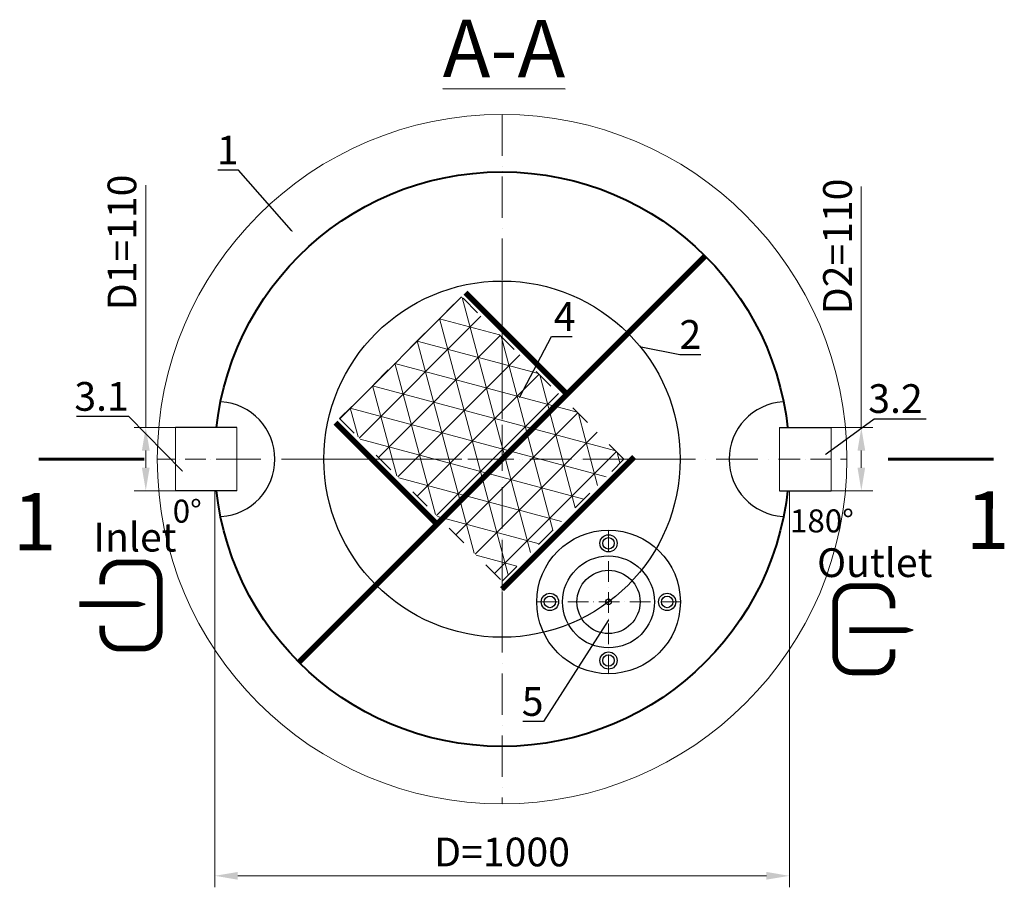
# Model space of a CAD drawing. Units: millimetres. Extents: x -4238 to 99429, y -38028 to 613.
# Drawn here: x -3091 to -1377, y -36219 to -34709 of the extents above; entities that cross this region are included whole.
import ezdxf
from ezdxf import colors
from ezdxf.entities.mleader import LeaderData, LeaderLine
from ezdxf.math import Vec2, Vec3

# ---------------------------------------------------------------- set-up
doc = ezdxf.new("R2010")
doc.units = ezdxf.units.MM
doc.set_wipeout_variables(frame=1)
doc.linetypes.add('ACAD_ISO03W100', pattern=[30, 12, -18])
doc.linetypes.add('ACAD_ISO10W100', pattern=[18, 12, -3, 0, -3])
doc.layers.add('2-Bottom level  of pipe', color=7, linetype='Continuous')
doc.layers.add('Бозовая комплектация', color=7, linetype='Continuous', lineweight=40)
doc.styles.add('GOST-2.304_Type-B', font='txt')
doc.styles.add('ГОСТ', font='isocpeur.ttf', dxfattribs={"width": 0.95, "oblique": 15})
doc.linetypes.add('зигзаг', pattern='A,0.00254,-5.08,[131,ltypeshp.shx,S=5.08,R=0,X=-5.08,Y=0],-10.16,[131,ltypeshp.shx,S=5.08,R=180,X=5.08,Y=0],-5.08', length=20.32254)
doc.dimstyles.new('ГОСТ', dxfattribs={"dimtxt": 2.5, "dimasz": 2, "dimexe": 1, "dimexo": 0, "dimgap": 0.5, "dimtad": 1, "dimdec": 0, "dimtxsty": 'ГОСТ', "dimcen": -2.5, "dimclrd": 7, "dimclre": 7, "dimclrt": 7, "dimadec": 0, "dimazin": 0, "dimtfac": 1, "dimtdec": 0, "dimtmove": 1, "dimatfit": 3, "dimldrblk": 'DOT', "dimfxl": 1, "dimtfill": 1, "dimlwd": 15, "dimlwe": 15, "dimarcsym": 1})

# ---------------------------------------------------------------- blocks, each defined once
blk = doc.blocks.new('*U412')
at = {"color": 250, "linetype": 'ACAD_ISO10W100', "lineweight": 15, "ltscale": 6}
for p, q in [((0, 600), (0, -600)), ((-600, 0), (600, 0))]:
    blk.add_line(p, q, dxfattribs=at)
at = {"color": 250, "lineweight": 15, "ltscale": 20}
blk.add_circle((0, 0), 600, dxfattribs=at)
at = {"color": 250, "lineweight": 40, "ltscale": 20}
blk.add_circle((0, 0), 500, dxfattribs=at)
blk = doc.blocks.new('*D424')
at = {"color": 7, "linetype": 'Continuous', "lineweight": 15, "ltscale": 20, "transparency": 16777216}
for p, q in [((-2751.3, -35474), (-2751.3, -36219.2)), ((-1751.3, -35474), (-1751.3, -36219.2)), ((-2711.3, -36199.2), (-1791.3, -36199.2))]:
    blk.add_line(p, q, dxfattribs=at)
at = {"color": 7, "lineweight": 15, "ltscale": 20, "transparency": 16777216}
for points in [[(-2711.3, -36192.5), (-2711.3, -36205.9), (-2751.3, -36199.2)], [(-1791.3, -36192.5), (-1791.3, -36205.9), (-1751.3, -36199.2)]]:
    blk.add_solid(points, dxfattribs=at)
at = {"layer": 'Defpoints', "color": 0, "lineweight": 15, "ltscale": 20, "transparency": 16777216}
for p in [(-2751.3, -35474), (-1751.3, -35474), (-1751.3, -36199.2)]:
    blk.add_point(p, dxfattribs=at)
at = {"color": 7, "lineweight": 15, "ltscale": 20, "transparency": 16777216, "insert": (-2251.3, -36164.2), "char_height": 50, "attachment_point": 5, "style": 'ГОСТ', "bg_fill": 3, "box_fill_scale": 1.1, "bg_fill_color": 256, "bg_fill_true_color": 13158600, "bg_fill_transparency": 0}
blk.add_mtext('D=1000', dxfattribs=at)
blk = doc.blocks.new('_Dot')
at = {"color": 0, "linetype": 'ByBlock', "lineweight": -2}
blk.add_line((-0.5, 0), (-1, 0), dxfattribs=at)
at = {"color": 0, "linetype": 'ByBlock', "const_width": 0.5}
blk.add_lwpolyline([(-0.25, 0, 1), (0.25, 0, 1)], format="xyb", close=True, dxfattribs=at)
blk = doc.blocks.new('Вход')
at = {"color": 250, "linetype": 'Continuous', "lineweight": 15, "ltscale": 20, "const_width": 10}
blk.add_lwpolyline([(-100, -34.9), (-100, -45, 0.414214), (-70, -75), (-30, -75, 0.414214), (0, -45), (0, 45, 0.414214), (-30, 75), (-70, 75, 0.414214), (-100, 45), (-100, 36.6)], format="xyb", dxfattribs=at)
at = {"color": 250, "linetype": 'Continuous', "lineweight": 15, "ltscale": 20}
blk.add_lwpolyline([(-140, 2.2, 10, 10, 0), (-78.5, 2.2, 35, 2, 0), (-25, 2.2, 2, 2, 0)], format="xyseb", dxfattribs=at)
at = {"color": 250, "lineweight": 15, "ltscale": 20, "insert": (-115.3, 143.9), "char_height": 50, "width": 130.275, "attachment_point": 1, "style": 'ГОСТ'}
blk.add_mtext('Inlet', dxfattribs=at)
blk = doc.blocks.new('Выход')
at = {"color": 250, "linetype": 'Continuous', "lineweight": 15, "ltscale": 20, "const_width": 10}
blk.add_lwpolyline([(100, -34.9), (100, -45, -0.414214), (70, -75), (30, -75, -0.414214), (0, -45), (0, 45, -0.414214), (30, 75), (70, 75, -0.414214), (100, 45), (100, 36.6)], format="xyb", dxfattribs=at)
at = {"color": 250, "linetype": 'Continuous', "lineweight": 15, "ltscale": 20}
blk.add_lwpolyline([(25.1, -1.5, 10, 10, 0), (82.7, -1.5, 35, 2, 0), (136.2, -1.5, 2, 2, 0)], format="xyseb", dxfattribs=at)
at = {"color": 250, "lineweight": 15, "ltscale": 20, "insert": (-31.3, 140.8), "char_height": 50, "width": 149.045, "attachment_point": 1, "style": 'ГОСТ'}
blk.add_mtext('Outlet', dxfattribs=at)
blk = doc.blocks.new('*U406')
at = {"color": 30, "linetype": 'Continuous', "lineweight": 15, "ltscale": 20, "true_color": 0xf26722, "style": 'GOST-2.304_Type-B', "flags": 1}
blk.add_attdef('МАТЕРИАЛ', (325.8, 122.6), '', height=2.5, dxfattribs=at)
at = {"color": 250, "linetype": 'Continuous', "lineweight": 15}
blk.add_wipeout([(0, 55), (106.8, 55), (106.8, -55), (0, -55)], dxfattribs=at)
at = {"lineweight": 30}
for p, q in [((0, 55), (106.8, 55)), ((0, -55), (106.8, -55))]:
    blk.add_line(p, q, dxfattribs=at)
at = {"color": 7, "linetype": 'Continuous', "lineweight": 20}
for p, q in [((0, 55), (0, -55)), ((106.8, 55), (106.8, -55))]:
    blk.add_line(p, q, dxfattribs=at)
at = {"color": 7, "linetype": 'ACAD_ISO10W100', "lineweight": 15, "ltscale": 3}
blk.add_line((0, 0), (106.8, 0), dxfattribs=at)
blk = doc.blocks.new('*D425')
at = {"color": 7, "linetype": 'Continuous', "lineweight": 15, "ltscale": 20, "transparency": 16777216}
for p, q in [((-2871.4, -34997), (-2871.4, -35419)), ((-2790.3, -35419), (-2891.4, -35419)), ((-2871.4, -35489), (-2871.4, -35459)), ((-2801.3, -35529), (-2891.4, -35529))]:
    blk.add_line(p, q, dxfattribs=at)
at = {"color": 7, "lineweight": 15, "ltscale": 20, "transparency": 16777216}
for points in [[(-2878.1, -35459), (-2864.7, -35459), (-2871.4, -35419)], [(-2878.1, -35489), (-2864.7, -35489), (-2871.4, -35529)]]:
    blk.add_solid(points, dxfattribs=at)
at = {"layer": 'Defpoints', "color": 0, "lineweight": 15, "ltscale": 20, "transparency": 16777216}
for p in [(-2871.4, -35419), (-2790.3, -35419), (-2801.3, -35529)]:
    blk.add_point(p, dxfattribs=at)
at = {"color": 7, "lineweight": 15, "ltscale": 20, "transparency": 16777216, "insert": (-2906.4, -35096.8), "char_height": 50, "attachment_point": 5, "rotation": 90, "style": 'ГОСТ', "bg_fill": 3, "box_fill_scale": 1.1, "bg_fill_color": 256, "bg_fill_true_color": 13158600, "bg_fill_transparency": 0}
blk.add_mtext('D1=110', dxfattribs=at)
blk = doc.blocks.new('*U410')
at = {"color": 30, "linetype": 'Continuous', "lineweight": 15, "ltscale": 20, "true_color": 0xf26722, "style": 'GOST-2.304_Type-B', "flags": 1}
blk.add_attdef('МАТЕРИАЛ', (325.8, 122.6), '', height=2.5, dxfattribs=at)
at = {"color": 250, "linetype": 'Continuous', "lineweight": 15}
blk.add_wipeout([(0, 55), (90, 55), (90, -55), (0, -55)], dxfattribs=at)
at = {"lineweight": 30}
for p, q in [((0, 55), (90, 55)), ((0, -55), (90, -55))]:
    blk.add_line(p, q, dxfattribs=at)
at = {"color": 7, "linetype": 'Continuous', "lineweight": 20}
for p, q in [((0, 55), (0, -55)), ((90, 55), (90, -55))]:
    blk.add_line(p, q, dxfattribs=at)
at = {"color": 7, "linetype": 'ACAD_ISO10W100', "lineweight": 15, "ltscale": 3}
blk.add_line((0, 0), (90, 0), dxfattribs=at)
blk = doc.blocks.new('*D421')
at = {"color": 7, "linetype": 'Continuous', "lineweight": 15, "ltscale": 20, "transparency": 16777216}
for p, q in [((-1626, -34999.3), (-1626, -35419)), ((-1678.4, -35419), (-1606, -35419)), ((-1626, -35489), (-1626, -35459)), ((-1678.4, -35529), (-1606, -35529))]:
    blk.add_line(p, q, dxfattribs=at)
at = {"color": 7, "lineweight": 15, "ltscale": 20, "transparency": 16777216}
for points in [[(-1632.6, -35459), (-1619.3, -35459), (-1626, -35419)], [(-1632.6, -35489), (-1619.3, -35489), (-1626, -35529)]]:
    blk.add_solid(points, dxfattribs=at)
at = {"layer": 'Defpoints', "color": 0, "lineweight": 15, "ltscale": 20, "transparency": 16777216}
for p in [(-1678.4, -35419), (-1626, -35419), (-1678.4, -35529)]:
    blk.add_point(p, dxfattribs=at)
at = {"color": 7, "lineweight": 15, "ltscale": 20, "transparency": 16777216, "insert": (-1661, -35103.8), "char_height": 50, "attachment_point": 5, "rotation": 90, "style": 'ГОСТ', "bg_fill": 3, "box_fill_scale": 1.1, "bg_fill_color": 256, "bg_fill_true_color": 13158600, "bg_fill_transparency": 0}
blk.add_mtext('D2=110', dxfattribs=at)
blk = doc.blocks.new('*U89')
at = {"color": 7, "linetype": 'ACAD_ISO10W100', "lineweight": 13, "ltscale": 5}
for p, q in [((0, 310), (0, -310)), ((-310, 0), (310, 0))]:
    blk.add_line(p, q, dxfattribs=at)
at = {"layer": '2-Bottom level  of pipe', "color": 7, "lineweight": 30, "ltscale": 50}
blk.add_circle((0, 0), 310, dxfattribs=at)
blk.add_circle((0, 0), 310, dxfattribs=at)
blk = doc.blocks.new('*U127')
at = {"color": 251, "linetype": 'ACAD_ISO10W100', "lineweight": 15, "ltscale": 3, "true_color": 0x636466}
for p, q in [((0, 125), (0, -125)), ((-125, 0), (125, 0))]:
    blk.add_line(p, q, dxfattribs=at)
at = {"color": 251, "lineweight": 30, "ltscale": 20, "true_color": 0x636466}
for centre, radius in [((0, 0), 125), ((0, 102), 15), ((0, 102), 10), ((0, 0), 80), ((-102, 0), 15), ((-102, 0), 10), ((102, 0), 15), ((102, 0), 10), ((0, -102), 15), ((0, -102), 10)]:
    blk.add_circle(centre, radius, dxfattribs=at)
at = {"color": 5, "lineweight": 30, "ltscale": 20}
for radius in [55, 5]:
    blk.add_circle((0, 0), radius, dxfattribs=at)
at = {"layer": 'Бозовая комплектация', "color": 18, "linetype": 'зигзаг', "lineweight": 30, "ltscale": 0.5, "true_color": 0x000000}
blk.add_circle((0, 0), 55, dxfattribs=at)

msp = doc.modelspace()

# ---------------------------------------------------------------- linework, layer by layer
at = {"color": 146, "lineweight": 30, "ltscale": 20, "true_color": 0x105689, "const_width": 10}
msp.add_lwpolyline([(-2138.2, -35360.9), (-2314.9, -35184.1)], dxfattribs=at)
at = {"layer": '2-Bottom level  of pipe', "color": 7, "lineweight": 30, "ltscale": 50}
for points in [[(-3000.8, -35657.8, 0, 0, 0), (-3000.8, -35552.8, 26.2, 0.525, 0), (-3000.8, -35474, 0.525, 0.525, 0)], [(-1452.7, -35657.8, 0, 0, 0), (-1452.7, -35552.8, 26.2, 0.525, 0), (-1452.7, -35474, 0.525, 0.525, 0)]]:
    msp.add_lwpolyline(points, format="xyseb", dxfattribs=at)
at = {"layer": '2-Bottom level  of pipe', "color": 7, "lineweight": 30, "ltscale": 50, "const_width": 5.25}
msp.add_lwpolyline([(-1395.8, -35474), (-1579.5, -35474)], dxfattribs=at)

# ---------------------------------------------------------------- block references
at = {"color": 250, "lineweight": 15, "ltscale": 20}
msp.add_blockref('*U412', (-2251.3, -35474), dxfattribs=at)
at = {"color": 250, "linetype": 'Continuous', "lineweight": 15, "ltscale": 20}
for name, p in [('Вход', (-2847.1, -35728.7)), ('Выход', (-1671.7, -35770))]:
    msp.add_blockref(name, p, dxfattribs=at)

# ---------------------------------------------------------------- texts
at = {"char_height": 100, "width": 176.302, "attachment_point": 2, "rotation": 359.8996, "style": 'ГОСТ'}
for s, insert in [('{\\LА-А}', (-2247.8, -34709.3)), ('1', (-3064.8, -35532.9)), ('1', (-1406, -35530.2))]:
    msp.add_mtext(s, dxfattribs=dict(at, insert=insert))
at = {"color": 250, "linetype": 'Continuous', "lineweight": 15, "ltscale": 20, "insert": (-2824.5, -35544.5), "char_height": 40, "width": 138.751, "attachment_point": 1, "style": 'ГОСТ'}
msp.add_mtext('0%%D', dxfattribs=at)

# ---------------------------------------------------------------- leaders
at = {"color": 250, "linetype": 'Continuous', "lineweight": 15}
ml = msp.add_multileader_mtext('Standard', dxfattribs=at)
ml.set_content('1', color=7, style='ГОСТ')
ml.set_leader_properties()
ml.set_arrow_properties(name='DOT')
ml.build(insert=Vec2(0, 0))
ml.multileader.update_dxf_attribs({"text_left_attachment_type": 6, "text_right_attachment_type": 6, "dogleg_length": 0, "arrow_head_size": 1.6, "scale": 20})
ctx = ml.context
ctx.base_point, ctx.scale, ctx.char_height, ctx.arrow_head_size, ctx.landing_gap_size, ctx.plane_origin = Vec3(-2737.4, -34971.1), 20, 50, 1.6, 0, Vec3(-2744.9, -35284.3)
ctx.left_attachment, ctx.right_attachment, ctx.text_align_type = 6, 6, 2
notes = []
notes.append((ctx, [(0, (1, 1, 0), (-2709.8, -34971.1), (-1, 0), 0, [(0, [(-2616.6, -35077.4)], 0, [])])]))
ctx.mtext.insert, ctx.mtext.alignment, ctx.mtext.flow_direction = Vec3(-2709.8, -34911.1), 3, 5
ml = msp.add_multileader_mtext('Standard', dxfattribs=at)
ml.set_content('4', color=7, style='ГОСТ')
ml.set_leader_properties()
ml.set_arrow_properties(name='DOT')
ml.build(insert=Vec2(0, 0))
ml.multileader.update_dxf_attribs({"text_left_attachment_type": 6, "text_right_attachment_type": 6, "dogleg_length": 0, "arrow_head_size": 1.6, "scale": 20})
ctx = ml.context
ctx.base_point, ctx.scale, ctx.char_height, ctx.arrow_head_size, ctx.landing_gap_size, ctx.plane_origin = Vec3(-2165.4, -35260.7), 20, 50, 1.6, 0, Vec3(-2172.9, -35573.9)
ctx.left_attachment, ctx.right_attachment, ctx.text_align_type = 6, 6, 2
notes.append((ctx, [(1, (1, 1, 0), (-2165.4, -35260.7), (1, 0), 0, [(0, [(-2221.3, -35367)], 0, [])])]))
ctx.mtext.insert, ctx.mtext.alignment, ctx.mtext.flow_direction = Vec3(-2123.5, -35200.7), 3, 5
ml = msp.add_multileader_mtext('Standard', dxfattribs=at)
ml.set_content('2', color=7, style='ГОСТ')
ml.set_leader_properties()
ml.set_arrow_properties(name='DOT')
ml.build(insert=Vec2(0, 0))
ml.multileader.update_dxf_attribs({"text_left_attachment_type": 6, "text_right_attachment_type": 6, "dogleg_length": 0, "arrow_head_size": 1.6, "scale": 20})
ctx = ml.context
ctx.base_point, ctx.scale, ctx.char_height, ctx.arrow_head_size, ctx.landing_gap_size, ctx.plane_origin = Vec3(-1941.9, -35292), 20, 50, 1.6, 0, Vec3(-1990.5, -35538.8)
ctx.left_attachment, ctx.right_attachment, ctx.text_align_type = 6, 6, 2
notes.append((ctx, [(1, (1, 1, 0), (-1941.9, -35292), (1, 0), 0, [(0, [(-2010.8, -35278.4)], 0, [])])]))
ctx.mtext.insert, ctx.mtext.alignment, ctx.mtext.flow_direction = Vec3(-1904.7, -35232), 3, 5
for ctx, leaders in notes:
    for number, flags, end, landing, length, lines in leaders:
        leader = LeaderData()
        leader.index, (leader.has_last_leader_line, leader.has_dogleg_vector, leader.attachment_direction) = number, flags
        leader.last_leader_point, leader.dogleg_vector, leader.dogleg_length = Vec3(end), Vec3(landing), length
        for number, points, colour, breaks in lines:
            line = LeaderLine()
            line.index, line.vertices, line.color, line.breaks = number, Vec3.list(points), colors.encode_raw_color(colour), breaks
            leader.lines.append(line)
        ctx.leaders.append(leader)

# ---------------------------------------------------------------- next in the draw order: dimensions: what is measured, and where the dimension line sits
at = {"color": 250, "lineweight": 15, "ltscale": 20}
dim = msp.add_linear_dim(base=(-1751.3, -36199.2), p1=(-2751.3, -35474), p2=(-1751.3, -35474), text='D=<>', dimstyle='ГОСТ', dxfattribs=at)
dim.commit()
dim.dimension.update_dxf_attribs({"geometry": '*D424', "text_midpoint": (-2251.3, -36164.2)})

# ---------------------------------------------------------------- next in the draw order: hatches: boundary and pattern name
at = {"linetype": 'Continuous', "lineweight": 15, "true_color": 0x105689}
h = msp.add_hatch(dxfattribs=at)
h.set_pattern_fill('NET3', color=146, scale=15, angle=-15, style=0)
h.set_pattern_definition([(345, (16297.66, -26472.94), (12.32626, 46.00222), []), (45, (16297.66, -26472.94), (-33.67596, 33.67596), []), (105, (16297.66, -26472.94), (-46.00222, -12.32626), [])])
h.paths.add_polyline_path([(-2534.1, -35403.3), (-2251.3, -35686.2), (-2039.2, -35474), (-2322, -35191.2)])

# ---------------------------------------------------------------- next in the draw order: linework, layer by layer
at = {"color": 146, "lineweight": 30, "ltscale": 20, "true_color": 0x105689, "const_width": 10}
for points in [[(-1897.7, -35120.5), (-2604.8, -35827.6)], [(-2364.4, -35587.2), (-2541.2, -35410.4)], [(-2021.3, -35470.3), (-2251.3, -35700.3)]]:
    msp.add_lwpolyline(points, dxfattribs=at)
at = {"layer": 'Бозовая комплектация', "color": 146, "linetype": 'ACAD_ISO03W100', "lineweight": 30, "ltscale": 3, "true_color": 0x105689}
msp.add_lwpolyline([(-2534.1, -35403.3), (-2251.3, -35686.2), (-2039.2, -35474), (-2322, -35191.2)], close=True, dxfattribs=at)

# ---------------------------------------------------------------- next in the draw order: block references
at = {"color": 250, "lineweight": 15, "ltscale": 20, "rotation": 180}
msp.add_blockref('*U406', (-2713, -35474), dxfattribs=at)
at = {"color": 250, "lineweight": 15, "ltscale": 20, "xscale": -1, "rotation": 180}
msp.add_blockref('*U410', (-1768.4, -35474), dxfattribs=at)
at = {"layer": 'Бозовая комплектация', "color": 250, "lineweight": 15, "ltscale": 20}
msp.add_blockref('*U89', (-2251.3, -35474), dxfattribs=at)
at = {"layer": 'Бозовая комплектация', "color": 250, "lineweight": 30, "ltscale": 20}
msp.add_blockref('*U127', (-2066, -35722.5), dxfattribs=at)

# ---------------------------------------------------------------- next in the draw order: texts
at = {"color": 250, "linetype": 'Continuous', "lineweight": 15, "ltscale": 20, "insert": (-1750.1, -35561.5), "char_height": 40, "width": 138.751, "attachment_point": 1, "style": 'ГОСТ'}
msp.add_mtext('180%%D', dxfattribs=at)

# ---------------------------------------------------------------- next in the draw order: leaders
at = {"color": 250, "linetype": 'Continuous', "lineweight": 15}
ml = msp.add_multileader_mtext('Standard', dxfattribs=at)
ml.set_content('5', color=7, style='ГОСТ')
ml.set_leader_properties()
ml.set_arrow_properties(name='DOT')
ml.build(insert=Vec2(0, 0))
ml.multileader.update_dxf_attribs({"text_left_attachment_type": 6, "text_right_attachment_type": 6, "dogleg_length": 0, "arrow_head_size": 1.6, "scale": 20})
ctx = ml.context
ctx.base_point, ctx.scale, ctx.char_height, ctx.arrow_head_size, ctx.landing_gap_size, ctx.plane_origin = Vec3(-2216.2, -35930.8), 20, 50, 1.6, 0, Vec3(-1838.7, -35773.6)
ctx.left_attachment, ctx.right_attachment, ctx.text_align_type = 6, 6, 2
notes = []
notes.append((ctx, [(0, (1, 1, 0), (-2179.1, -35930.8), (-1, 0), 0, [(0, [(-2066, -35753.5)], 0, [])])]))
ctx.mtext.insert, ctx.mtext.alignment, ctx.mtext.flow_direction = Vec3(-2179.1, -35870.8), 3, 5
for ctx, leaders in notes:
    for number, flags, end, landing, length, lines in leaders:
        leader = LeaderData()
        leader.index, (leader.has_last_leader_line, leader.has_dogleg_vector, leader.attachment_direction) = number, flags
        leader.last_leader_point, leader.dogleg_vector, leader.dogleg_length = Vec3(end), Vec3(landing), length
        for number, points, colour, breaks in lines:
            line = LeaderLine()
            line.index, line.vertices, line.color, line.breaks = number, Vec3.list(points), colors.encode_raw_color(colour), breaks
            leader.lines.append(line)
        ctx.leaders.append(leader)

# ---------------------------------------------------------------- next in the draw order: linework, layer by layer
at = {"layer": 'Бозовая комплектация', "color": 250, "lineweight": 30, "ltscale": 20}
for centre, start, end in [((-2746.6, -35474), 273.7237, 86.2763), ((-1756, -35474), 93.7237, 266.2763)]:
    msp.add_arc(centre, 100, start, end, dxfattribs=at)

# ---------------------------------------------------------------- next in the draw order: dimensions: what is measured, and where the dimension line sits
at = {"color": 250, "lineweight": 15, "ltscale": 20}
for base, p1, p2, text, picture, middle in [((-2871.4, -35419), (-2801.3, -35529), (-2790.3, -35419), 'D1=<>', '*D425', (-2857.4, -35096.8)), ((-1626, -35419), (-1678.4, -35529), (-1678.4, -35419), 'D2=<>', '*D421', (-1594.7, -35103.8))]:
    dim = msp.add_linear_dim(base=base, p1=p1, p2=p2, angle=90, text=text, dimstyle='ГОСТ', dxfattribs=at)
    dim.commit()
    dim.dimension.update_dxf_attribs({"geometry": picture, "text_midpoint": middle, "dimtype": 160})

# ---------------------------------------------------------------- next in the draw order: linework, layer by layer
at = {"layer": '2-Bottom level  of pipe', "color": 7, "lineweight": 30, "ltscale": 50, "const_width": 5.25}
msp.add_lwpolyline([(-3057.8, -35474), (-2874, -35474)], dxfattribs=at)

# ---------------------------------------------------------------- next in the draw order: leaders
at = {"color": 250, "linetype": 'Continuous', "lineweight": 15}
ml = msp.add_multileader_mtext('Standard', dxfattribs=at)
ml.set_content('3.1', color=7, style='ГОСТ')
ml.set_leader_properties()
ml.set_arrow_properties(name='DOT')
ml.build(insert=Vec2(0, 0))
ml.multileader.update_dxf_attribs({"text_left_attachment_type": 6, "text_right_attachment_type": 6, "dogleg_length": 0, "arrow_head_size": 1.6, "scale": 20})
ctx = ml.context
ctx.base_point, ctx.scale, ctx.char_height, ctx.arrow_head_size, ctx.landing_gap_size, ctx.plane_origin = Vec3(-2976.1, -35399.8), 20, 50, 1.6, 0, Vec3(-2888.6, -35579.3)
ctx.left_attachment, ctx.right_attachment, ctx.text_align_type = 6, 6, 2
notes = []
notes.append((ctx, [(0, (1, 1, 0), (-2901, -35399.8), (-1, 0), 0, [(0, [(-2807.7, -35495.1)], 0, [])])]))
ctx.mtext.insert, ctx.mtext.alignment, ctx.mtext.flow_direction = Vec3(-2901, -35339.8), 3, 5
ml = msp.add_multileader_mtext('Standard', dxfattribs=at)
ml.set_content('3.2', color=7, style='ГОСТ')
ml.set_leader_properties()
ml.set_arrow_properties(name='DOT')
ml.build(insert=Vec2(0, 0))
ml.multileader.update_dxf_attribs({"text_left_attachment_type": 6, "text_right_attachment_type": 6, "dogleg_length": 0, "arrow_head_size": 1.6, "scale": 20})
ctx = ml.context
ctx.base_point, ctx.scale, ctx.char_height, ctx.arrow_head_size, ctx.landing_gap_size, ctx.plane_origin = Vec3(-1603.8, -35403.6), 20, 50, 1.6, 0, Vec3(-1586, -35651)
ctx.left_attachment, ctx.right_attachment, ctx.text_align_type = 6, 6, 2
notes.append((ctx, [(0, (1, 1, 0), (-1603.8, -35403.6), (1, 0), 0, [(0, [(-1688.5, -35465.5)], 0, [])])]))
ctx.mtext.insert, ctx.mtext.alignment, ctx.mtext.flow_direction = Vec3(-1519.2, -35343.6), 3, 5
for ctx, leaders in notes:
    for number, flags, end, landing, length, lines in leaders:
        leader = LeaderData()
        leader.index, (leader.has_last_leader_line, leader.has_dogleg_vector, leader.attachment_direction) = number, flags
        leader.last_leader_point, leader.dogleg_vector, leader.dogleg_length = Vec3(end), Vec3(landing), length
        for number, points, colour, breaks in lines:
            line = LeaderLine()
            line.index, line.vertices, line.color, line.breaks = number, Vec3.list(points), colors.encode_raw_color(colour), breaks
            leader.lines.append(line)
        ctx.leaders.append(leader)

doc.saveas('drawing.dxf')
